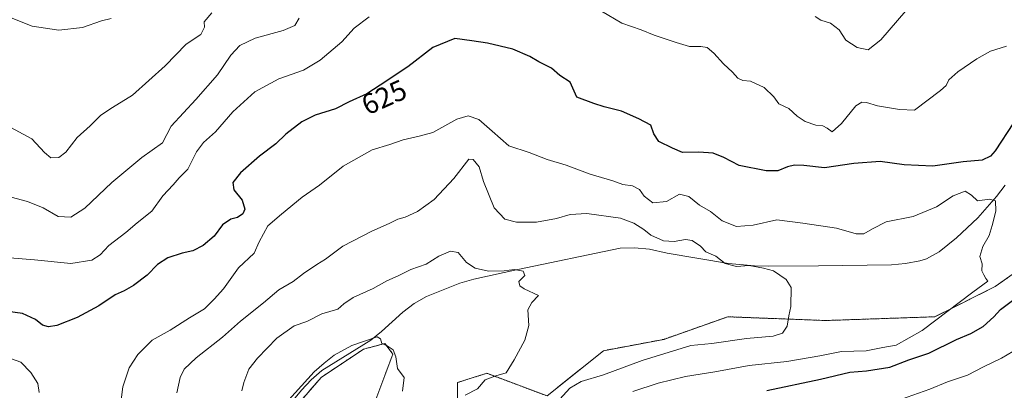
# Model space of a CAD drawing. Units: metres. Extents: x 614614 to 618075, y 4708557 to 4710927.
# Drawn here: x 616213 to 616556, y 4709986 to 4710115 of the extents above; entities that cross this region are included whole.
import ezdxf
from ezdxf.enums import TextEntityAlignment as Align

# ---------------------------------------------------------------- set-up
doc = ezdxf.new("R2010")
doc.units = ezdxf.units.M
doc.header["$MEASUREMENT"] = 0
doc.linetypes.add('TRAZOS', pattern=[0.75, 0.5, -0.25])
for name, color, linetype, lineweight in [('Arbolado forestal', 92, 'TRAZOS', 0), ('Arbolado forestal CxS', 92, 'Continuous', 0), ('Corriente natural lineal', 142, 'Continuous', 13), ('Cultivos leñosos', 92, 'Continuous', 0), ('Cultivos leñosos CxS', 92, 'Continuous', 0), ('Curva de nivel maestra', 36, 'Continuous', 30), ('Curva de nivel normal', 36, 'Continuous', 0), ('Rótulo de curva de nivel directora', 19, 'Continuous', 0)]:
    doc.layers.add(name, color=color, linetype=linetype, lineweight=lineweight)
doc.styles.add('Arial', font='txt', dxfattribs={"height": 0.2})

# ---------------------------------------------------------------- blocks, each defined once
blk = doc.blocks.new('*U150')
at = {"layer": 'Arbolado forestal CxS', "color": 92, "linetype": 'Continuous', "lineweight": 0}
for points in [[(616566.21, 4710030.93, 622.66), (616553.09, 4710021.74, 621.18), (616532.09, 4710011.24, 619.4), (616494.03, 4710009.93, 615.89), (616459.91, 4710011.24, 612.53), (616437.6, 4710003.36, 612.83), (616416.61, 4709999.42, 611.56), (616396.92, 4709983.67, 613.68), (616375.93, 4709991.54, 609.18), (616375.74, 4709991.49, 609.15), (616373.39, 4709990.74, 608.8), (616365.71, 4709988.32, 607.23), (616365.71, 4709974.44, 611.58)], [(616331.31, 4709966.6, 604.01), (616343.17, 4709998.26, 604.87), (616340.42, 4710001.95, 604.92), (616332.91, 4709999.93, 604.8), (616318.16, 4709990.1, 604.25), (616306.89, 4709977.09, 603.94)]]:
    blk.add_polyline3d(points, dxfattribs=at)
blk = doc.blocks.new('*U167')
at = {"layer": 'Curva de nivel normal', "color": 36, "linetype": 'Continuous', "lineweight": 0}
blk.add_polyline3d([(616346.54, 4709985.26, 605), (616347.06, 4709990.06, 605), (616344.8, 4709993.26, 605), (616344.2, 4709997.25, 605), (616343.33, 4709999.67, 605), (616341.14, 4710001.14, 605), (616339.28, 4710001.89, 605), (616338.86, 4710003.52, 605), (616337.66, 4710004.23, 605), (616328.9, 4710001.25, 605), (616322.69, 4709997.9, 605), (616319.23, 4709995.11, 605), (616315.73, 4709992.07, 605), (616304.65, 4709979.86, 605)], dxfattribs=at)
blk = doc.blocks.new('*U176')
at = {"layer": 'Curva de nivel normal', "color": 36, "linetype": 'Continuous', "lineweight": 0}
for points in [[(616426.8, 4709985.18, 620), (616435.64, 4709988.12, 620), (616445.17, 4709990.46, 620), (616455.4, 4709992.03, 620), (616467.34, 4709994.24, 620), (616480.5, 4709995.62, 620), (616491.98, 4709997.59, 620), (616499.6, 4709999.13, 620), (616508.2, 4709999.4, 620), (616513.94, 4710000.49, 620), (616518.66, 4710001.37, 620), (616527.75, 4710006.46, 620), (616545.38, 4710019.84, 620), (616550.64, 4710023.7, 620), (616549.93, 4710024.57, 620), (616549.21, 4710025.88, 620), (616548.52, 4710027.21, 620), (616548.58, 4710029.64, 620), (616547.83, 4710032.28, 620), (616548.8, 4710035.78, 620), (616551.06, 4710039.52, 620), (616552.06, 4710042.99, 620), (616553.37, 4710048.04, 620), (616553.26, 4710051.6, 620), (616551.19, 4710052.19, 620), (616547, 4710051.67, 620), (616544.93, 4710053.6, 620), (616542.67, 4710055.06, 620), (616538.51, 4710053.36, 620), (616532.67, 4710049.58, 620), (616524.54, 4710046.17, 620), (616515.19, 4710044.32, 620), (616510.37, 4710041.91, 620), (616507.35, 4710040.18, 620), (616504.72, 4710040.18, 620), (616497.81, 4710042.09, 620), (616486.08, 4710043.83, 620), (616477.02, 4710045.01, 620), (616468.77, 4710043.18, 620), (616463.01, 4710042.67, 620), (616457.95, 4710044.7, 620), (616453.93, 4710047.92, 620), (616450.12, 4710050.11, 620), (616446.33, 4710053.1, 620), (616443.07, 4710053.93, 620), (616438.59, 4710051.42, 620), (616433.79, 4710050.97, 620), (616430.76, 4710053.23, 620), (616429.1, 4710055.64, 620), (616426.76, 4710056.85, 620), (616423.4, 4710057.38, 620), (616419.88, 4710058.58, 620), (616411.99, 4710060.89, 620), (616403.54, 4710064.02, 620), (616397.01, 4710065.99, 620), (616390.75, 4710068.53, 620), (616383.62, 4710070.82, 620), (616377.84, 4710075.95, 620), (616373.17, 4710079.93, 620), (616369.4, 4710081.29, 620), (616365.5, 4710080.06, 620), (616357.1, 4710075.46, 620), (616352.37, 4710074.22, 620), (616346.78, 4710072.9, 620), (616342.13, 4710071.24, 620), (616335.98, 4710069.44, 620), (616325.85, 4710063.71, 620), (616317.63, 4710057.11, 620), (616311.58, 4710052.89, 620), (616304.3, 4710047.01, 620), (616299.62, 4710042.96, 620), (616296.61, 4710037.38, 620), (616294.8, 4710033.44, 620), (616289.32, 4710028.26, 620), (616284.13, 4710020.95, 620), (616280.83, 4710017.4, 620), (616277.5, 4710013.99, 620), (616272.3, 4710010.82, 620), (616265.56, 4710006.55, 620), (616259.27, 4710003.12, 620), (616254.32, 4709998.06, 620), (616251.29, 4709993.4, 620), (616249.01, 4709986.87, 620), (616247.78, 4709976.96, 620)], [(616219.93, 4709984.84, 620), (616219.36, 4709987.94, 620), (616216.93, 4709991.86, 620), (616213.43, 4709995.46, 620), (616209.89, 4709996.7, 620)]]:
    blk.add_polyline3d(points, dxfattribs=at)
blk = doc.blocks.new('*U178')
at = {"layer": 'Curva de nivel normal', "color": 36, "linetype": 'Continuous', "lineweight": 0}
blk.add_polyline3d([(616290.55, 4709985.4, 610), (616291.27, 4709988.37, 610), (616293.02, 4709992.94, 610), (616295.98, 4709996.83, 610), (616302.72, 4710003.73, 610), (616308.75, 4710008.03, 610), (616313.24, 4710009.56, 610), (616318.38, 4710012.23, 610), (616324.03, 4710013.84, 610), (616326.1, 4710015.72, 610), (616329.33, 4710017.97, 610), (616336.27, 4710021.07, 610), (616341.07, 4710023.8, 610), (616345.07, 4710025.48, 610), (616349.4, 4710027.67, 610), (616354.74, 4710029.52, 610), (616359.19, 4710032.32, 610), (616363.31, 4710034.12, 610), (616365.94, 4710033.6, 610), (616368.84, 4710030.16, 610), (616371.82, 4710028.15, 610), (616376.53, 4710027.19, 610), (616381.94, 4710027.27, 610), (616385.46, 4710027.72, 610), (616388.56, 4710027.17, 610), (616389.13, 4710025.66, 610), (616387.14, 4710023.5, 610), (616387.43, 4710022.03, 610), (616388.91, 4710020.95, 610), (616393.97, 4710018.63, 610), (616391.67, 4710016.21, 610), (616390.25, 4710013.64, 610), (616390.62, 4710008.2, 610), (616389.22, 4710003.06, 610), (616385.49, 4709996.27, 610), (616382.73, 4709991.75, 610), (616379.07, 4709990.68, 610), (616375.4, 4709989.24, 610), (616372.74, 4709986.1, 610), (616368.34, 4709983.97, 610)], dxfattribs=at)
blk = doc.blocks.new('*U191')
at = {"layer": 'Curva de nivel normal', "color": 36, "linetype": 'Continuous', "lineweight": 0}
blk.add_polyline3d([(616267.89, 4709984.72, 615), (616269, 4709990.08, 615), (616270.47, 4709993, 615), (616274.6, 4709996.88, 615), (616283.75, 4710004.16, 615), (616290.08, 4710009.72, 615), (616298.08, 4710016.06, 615), (616303.41, 4710020.68, 615), (616308.48, 4710023.59, 615), (616312.06, 4710026.36, 615), (616316.66, 4710029.43, 615), (616319.71, 4710031.28, 615), (616325.75, 4710035.86, 615), (616335.88, 4710041.1, 615), (616341.94, 4710043.71, 615), (616344.96, 4710045.28, 615), (616347.5, 4710046, 615), (616351.78, 4710047.97, 615), (616357.52, 4710052.06, 615), (616364.48, 4710059.46, 615), (616369.65, 4710066.2, 615), (616371.14, 4710066.02, 615), (616373.22, 4710063.52, 615), (616374.83, 4710058.4, 615), (616378.49, 4710049.26, 615), (616382.2, 4710045.27, 615), (616386.22, 4710044.22, 615), (616393.21, 4710044.2, 615), (616400.2, 4710045.53, 615), (616404.98, 4710046.92, 615), (616410.74, 4710047.19, 615), (616422.54, 4710045.6, 615), (616427.2, 4710043.87, 615), (616430.68, 4710041.67, 615), (616433.07, 4710039.73, 615), (616437.54, 4710037.67, 615), (616441.19, 4710037.45, 615), (616445.22, 4710038.2, 615), (616447.52, 4710037.86, 615), (616450.46, 4710035.82, 615), (616452.28, 4710033.9, 615), (616455.77, 4710032.34, 615), (616458.97, 4710029.75, 615), (616463, 4710028.78, 615), (616467.4, 4710029.16, 615), (616472.44, 4710028.19, 615), (616475.86, 4710027.26, 615), (616480.32, 4710024.27, 615), (616482.07, 4710021.44, 615), (616481.96, 4710014.84, 615), (616481.2, 4710011.56, 615), (616480.59, 4710007.97, 615), (616479.04, 4710005.5, 615), (616475.74, 4710004.46, 615), (616466.4, 4710003.66, 615), (616454.38, 4710001.89, 615), (616447, 4710001.18, 615), (616430.07, 4709995.98, 615), (616416.58, 4709991.06, 615), (616408.78, 4709988.71, 615), (616404.91, 4709986.37, 615), (616401.4, 4709982.56, 615)], dxfattribs=at)
blk = doc.blocks.new('*U210')
at = {"layer": 'Curva de nivel normal', "color": 36, "linetype": 'Continuous', "lineweight": 0}
blk.add_polyline3d([(616244.93, 4710115.19, 645), (616241.56, 4710114.36, 645), (616234.95, 4710112.1, 645), (616226.75, 4710111.16, 645), (616217.41, 4710112.51, 645), (616210.12, 4710115.42, 645)], dxfattribs=at)

msp = doc.modelspace()

# ---------------------------------------------------------------- linework, layer by layer
at = {"layer": 'Arbolado forestal', "color": 92, "linetype": 'TRAZOS', "lineweight": 0}
for points in [[(616566.21, 4710030.93, 622.66), (616553.09, 4710021.74, 621.18), (616532.09, 4710011.24, 619.4), (616494.03, 4710009.93, 615.89), (616459.91, 4710011.24, 612.53), (616437.6, 4710003.36, 612.83), (616416.61, 4709999.42, 611.56), (616396.92, 4709983.67, 613.68), (616375.93, 4709991.54, 609.18), (616375.74, 4709991.49, 609.15), (616373.39, 4709990.74, 608.8), (616365.71, 4709988.32, 607.23), (616365.71, 4709974.44, 611.58)], [(616566.21, 4710030.93, 622.66), (616553.09, 4710021.74, 621.18), (616532.09, 4710011.24, 619.4), (616494.03, 4710009.93, 615.89), (616459.91, 4710011.24, 612.53), (616437.6, 4710003.36, 612.83), (616416.61, 4709999.42, 611.56), (616396.92, 4709983.67, 613.68), (616375.93, 4709991.54, 609.18), (616375.74, 4709991.49, 609.15), (616373.39, 4709990.74, 608.8), (616365.71, 4709988.32, 607.23), (616365.71, 4709974.44, 611.58)], [(616331.31, 4709966.6, 604.01), (616343.17, 4709998.26, 604.87), (616340.42, 4710001.95, 604.92), (616332.91, 4709999.93, 604.8), (616318.16, 4709990.1, 604.25), (616306.89, 4709977.09, 603.94)]]:
    msp.add_polyline3d(points, dxfattribs=at)
at = {"layer": 'Arbolado forestal CxS', "color": 92, "linetype": 'Continuous', "lineweight": 0}
msp.add_polyline3d([(616365.71, 4709974.44, 611.58), (616365.71, 4709988.32, 607.23), (616373.39, 4709990.74, 608.8), (616375.74, 4709991.49, 609.15), (616375.93, 4709991.54, 609.18), (616396.92, 4709983.67, 613.68), (616416.61, 4709999.42, 611.56), (616437.6, 4710003.36, 612.83), (616459.91, 4710011.24, 612.53), (616494.03, 4710009.93, 615.89), (616532.09, 4710011.24, 619.4), (616553.09, 4710021.74, 621.18), (616566.21, 4710030.93, 622.66)], dxfattribs=at)
at = {"layer": 'Corriente natural lineal', "color": 142, "linetype": 'Continuous', "lineweight": 13}
msp.add_polyline3d([(616556.62, 4710057.05, 620.59), (616553.63, 4710053.11, 620.24), (616547.06, 4710045.7, 619.21), (616539.72, 4710038.79, 618.68), (616533.65, 4710033.83, 618.11), (616529.24, 4710031.4, 617.88), (616526.87, 4710030.72, 617.78), (616521.94, 4710029.82, 617.74), (616516.98, 4710029.34, 617.61), (616491.57, 4710028.96, 615.67), (616474.18, 4710028.9, 615.4), (616469.19, 4710029.03, 614.95), (616460.22, 4710029.85, 615.18), (616438.77, 4710033.4, 612.29), (616432.67, 4710034.79, 612.54), (616427.46, 4710035.32, 612.29), (616422.47, 4710035.16, 612.27), (616386.77, 4710027.67, 610.08), (616371.36, 4710024.29, 608.57), (616366.57, 4710022.99, 608.74), (616354.92, 4710018.35, 606.76), (616350.61, 4710015.85, 606.01), (616346.67, 4710012.8, 606.44), (616339.18, 4710006.11, 605.48), (616335.44, 4710003.13, 604.83), (616318.44, 4709992.49, 604.27), (616314.74, 4709989.32, 604.61), (616311.34, 4709985.66, 604.36), (616301.72, 4709974, 603.85)], dxfattribs=at)
at = {"layer": 'Cultivos leñosos', "color": 92, "linetype": 'Continuous', "lineweight": 0}
msp.add_polyline3d([(616331.31, 4709966.6, 604.01), (616343.17, 4709998.26, 604.87), (616340.42, 4710001.95, 604.92), (616332.91, 4709999.93, 604.8), (616318.16, 4709990.1, 604.25), (616306.89, 4709977.09, 603.94)], dxfattribs=at)
at = {"layer": 'Cultivos leñosos CxS', "color": 92, "linetype": 'Continuous', "lineweight": 0}
msp.add_polyline3d([(616306.89, 4709977.09, 603.94), (616318.16, 4709990.1, 604.25), (616332.91, 4709999.93, 604.8), (616340.42, 4710001.95, 604.92), (616343.17, 4709998.26, 604.87), (616331.31, 4709966.6, 604.01)], dxfattribs=at)
at = {"layer": 'Curva de nivel maestra', "color": 36, "linetype": 'Continuous', "lineweight": 30}
for points in [[(616559.5, 4710078.8, 625), (616553.11, 4710069.03, 625), (616551.54, 4710067.2, 625), (616548.63, 4710065.82, 625), (616542, 4710065.21, 625), (616531.38, 4710063.74, 625), (616521.42, 4710064.16, 625), (616513.01, 4710065.39, 625), (616503.82, 4710064.6, 625), (616493.66, 4710063.11, 625), (616486.39, 4710063.9, 625), (616483.15, 4710064.12, 625), (616480.74, 4710063.54, 625), (616477.42, 4710062.1, 625), (616473.36, 4710062.13, 625), (616463.87, 4710063.97, 625), (616458.52, 4710066.75, 625), (616454.8, 4710068.3, 625), (616449.8, 4710068.59, 625), (616444.18, 4710068.51, 625), (616440.62, 4710070.05, 625), (616435.95, 4710072.35, 625), (616434.21, 4710074.97, 625), (616433.07, 4710078.06, 625), (616428.97, 4710080.23, 625), (616422.88, 4710082.94, 625), (616416.81, 4710084.4, 625), (616413.22, 4710085.55, 625), (616407.31, 4710087.73, 625), (616405, 4710093, 625), (616401.42, 4710095.33, 625), (616398.46, 4710097.92, 625), (616394.04, 4710100.03, 625), (616390.87, 4710101.93, 625), (616385.02, 4710104.48, 625), (616376.21, 4710106.57, 625), (616370.74, 4710107.41, 625), (616364.74, 4710108.17, 625), (616357.07, 4710105.06, 625), (616348.4, 4710098.36, 625), (616338.74, 4710091.9, 625), (616334.07, 4710088.9, 625), (616327.94, 4710086.15, 625), (616323.21, 4710083.73, 625), (616316.12, 4710081.54, 625), (616311.43, 4710079.14, 625), (616305.92, 4710074.88, 625), (616302.38, 4710071.49, 625), (616296.63, 4710067.21, 625), (616290.05, 4710061.37, 625), (616287.4, 4710058.03, 625), (616287.73, 4710055.43, 625), (616290.7, 4710051.83, 625), (616291.52, 4710048.69, 625), (616290.84, 4710047.1, 625), (616289.04, 4710045.81, 625), (616286.7, 4710045.21, 625), (616283.79, 4710043.26, 625), (616280.84, 4710039.34, 625), (616277.09, 4710036.02, 625), (616273.46, 4710034.26, 625), (616269.74, 4710033.45, 625), (616264.75, 4710031.73, 625), (616261.14, 4710029.4, 625), (616257.47, 4710025.73, 625), (616252.81, 4710022.13, 625), (616249.55, 4710020.32, 625), (616246.38, 4710018.89, 625), (616240.72, 4710015, 625), (616233.08, 4710010.95, 625), (616226.08, 4710008.19, 625), (616223.08, 4710007.75, 625), (616221.08, 4710008.28, 625), (616218.57, 4710010.25, 625), (616214.05, 4710012.37, 625), (616208.91, 4710013.03, 625)], [(616473.49, 4709985.5, 625), (616492.31, 4709989.49, 625), (616502.45, 4709991.97, 625), (616508.27, 4709992.35, 625), (616516.45, 4709993.7, 625), (616523.06, 4709996.22, 625), (616530.06, 4709998.52, 625), (616539.64, 4710003.29, 625), (616544.69, 4710005.43, 625), (616548.97, 4710007.85, 625), (616552.64, 4710011.19, 625), (616555.03, 4710013.82, 625), (616559.24, 4710016.92, 625)]]:
    msp.add_polyline3d(points, dxfattribs=at)
at = {"layer": 'Curva de nivel normal', "color": 36, "linetype": 'Continuous', "lineweight": 0}
for points in [[(616310.48, 4710115.31, 635), (616308.95, 4710112.79, 635), (616304.88, 4710110.99, 635), (616295.14, 4710108.38, 635), (616289.81, 4710105.73, 635), (616286.73, 4710102.35, 635), (616282.03, 4710095.57, 635), (616274.48, 4710086.95, 635), (616265.89, 4710077.62, 635), (616262.82, 4710071.89, 635), (616255.65, 4710066.8, 635), (616245.18, 4710058, 635), (616235.77, 4710049.13, 635), (616230.95, 4710046, 635), (616226.52, 4710046.17, 635), (616221.22, 4710049.2, 635), (616215.79, 4710051.41, 635), (616208.35, 4710053.38, 635)], [(616280.06, 4710117.16, 640), (616277.45, 4710114, 640), (616277.48, 4710112.13, 640), (616276.18, 4710109.66, 640), (616271.08, 4710106.24, 640), (616263.75, 4710098.69, 640), (616252.41, 4710088.48, 640), (616245.45, 4710084.21, 640), (616241.34, 4710081.47, 640), (616237.61, 4710077.81, 640), (616233.14, 4710073.71, 640), (616229.14, 4710068.61, 640), (616226.78, 4710066.69, 640), (616223.98, 4710066.6, 640), (616221.74, 4710068.44, 640), (616217.32, 4710073.24, 640), (616208.54, 4710078.05, 640)], [(616334.94, 4710115.76, 630), (616329.73, 4710111.81, 630), (616325.44, 4710107.08, 630), (616317.88, 4710100.66, 630), (616312.05, 4710097.21, 630), (616303.41, 4710094.11, 630), (616295.08, 4710089.66, 630), (616287.41, 4710082.71, 630), (616281.34, 4710075.73, 630), (616277.12, 4710071.92, 630), (616274.77, 4710068.67, 630), (616271.68, 4710062.72, 630), (616268.63, 4710059.68, 630), (616266.55, 4710057.19, 630), (616262.96, 4710053.34, 630), (616259.18, 4710048.06, 630), (616254.06, 4710043.96, 630), (616250.14, 4710040.63, 630), (616244.12, 4710036.1, 630), (616241.09, 4710032.86, 630), (616238.29, 4710030.94, 630), (616230.92, 4710029.75, 630), (616218.29, 4710031.09, 630), (616209.62, 4710031.77, 630)], [(616557.12, 4710105.57, 630), (616551.48, 4710103.79, 630), (616546.73, 4710101.14, 630), (616540.09, 4710096.65, 630), (616537.01, 4710093.79, 630), (616536.06, 4710091.88, 630), (616534.05, 4710090.08, 630), (616525.06, 4710083.19, 630), (616519.84, 4710083.5, 630), (616512.13, 4710084.8, 630), (616508.25, 4710085.93, 630), (616506.67, 4710085.99, 630), (616504.56, 4710084.72, 630), (616499.56, 4710078.59, 630), (616496.32, 4710075.64, 630), (616494.63, 4710076.96, 630), (616493.12, 4710077.78, 630), (616490.68, 4710078, 630), (616486.96, 4710079.28, 630), (616484.16, 4710081.16, 630), (616481.26, 4710083.83, 630), (616477.72, 4710085.45, 630), (616476, 4710087.91, 630), (616472.65, 4710091.17, 630), (616467.8, 4710093.35, 630), (616465.15, 4710093.6, 630), (616463.45, 4710094.39, 630), (616461.52, 4710096.52, 630), (616458.41, 4710099.4, 630), (616455.07, 4710103.06, 630), (616452.72, 4710105.03, 630), (616450.54, 4710105.46, 630), (616446.58, 4710105.37, 630), (616441.94, 4710106.84, 630), (616434.29, 4710109.42, 630), (616429.68, 4710111.21, 630), (616422.98, 4710113.59, 630), (616415.92, 4710117.74, 630)], [(616521.98, 4710117.9, 635), (616513.25, 4710107.74, 635), (616508.86, 4710104.25, 635), (616505, 4710105.08, 635), (616501.12, 4710107.64, 635), (616498.72, 4710111.23, 635), (616495.79, 4710113.5, 635), (616492.41, 4710114.63, 635), (616490.37, 4710115.89, 635)], [(616520.5, 4709982.5, 630), (616530.36, 4709986.03, 630), (616536.53, 4709988.54, 630), (616543.55, 4709990.94, 630), (616549.05, 4709993.81, 630), (616555.34, 4709996.78, 630), (616565.22, 4710002.67, 630)]]:
    msp.add_polyline3d(points, dxfattribs=at)

# ---------------------------------------------------------------- block references
at = {"layer": 'Arbolado forestal CxS', "color": 92, "linetype": 'Continuous', "lineweight": 0}
msp.add_blockref('*U150', (0, 0), dxfattribs=at)
at = {"layer": 'Curva de nivel normal', "color": 36, "linetype": 'Continuous', "lineweight": 0}
for name in ['*U210', '*U176', '*U191', '*U178', '*U167']:
    msp.add_blockref(name, (0, 0), dxfattribs=at)

# ---------------------------------------------------------------- texts
at = {"layer": 'Rótulo de curva de nivel directora', "color": 19, "linetype": 'Continuous', "lineweight": 0, "style": 'Arial'}
msp.add_text('625', height=7, rotation=24.1616, dxfattribs=at).set_placement((616340.13, 4710087.76), align=Align.MIDDLE_CENTER)

doc.saveas('drawing.dxf')
